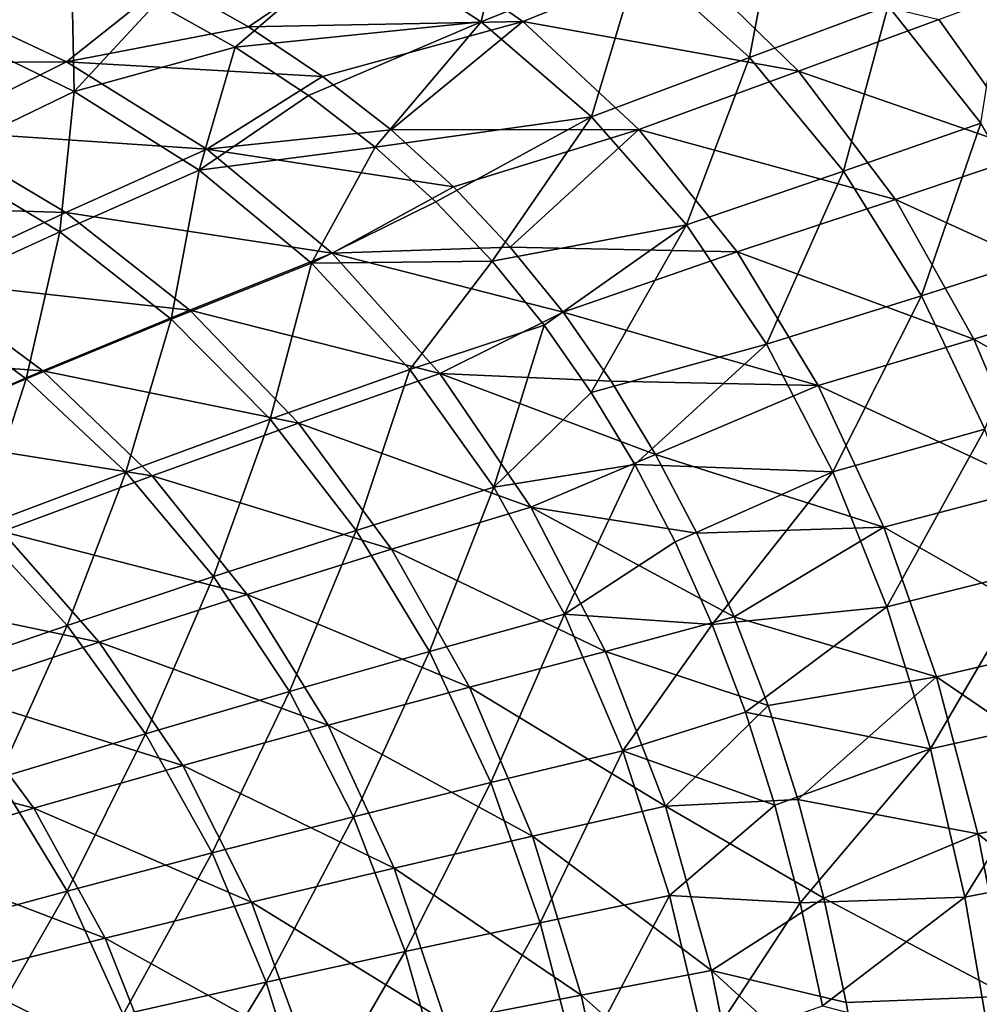
# Model space of a CAD drawing. Units: millimetres. Extents: x -10 to 1800, y -1050 to -240.
# Drawn here: x 1530 to 1647, y -548 to -428 of the extents above; entities that cross this region are included whole.
import ezdxf

# ---------------------------------------------------------------- set-up
doc = ezdxf.new("R2010")
doc.units = ezdxf.units.MM
doc.header["$LTSCALE"] = 65.185185
for name, color, linetype in [('146', 7, 'CONTINUOUS'), ('153', 7, 'CONTINUOUS'), ('34', 7, 'CONTINUOUS'), ('41', 7, 'CONTINUOUS')]:
    doc.layers.add(name, color=color, linetype=linetype)

msp = doc.modelspace()

# ---------------------------------------------------------------- linework, layer by layer
at = {"layer": '146', "linetype": 'Continuous'}
for points in [[(1548.48, -423.36, -333.52), (1575.6, -417.16, -311.27), (1558.28, -428.91, -333.36), (1548.48, -423.36, -333.52)], [(1575.6, -417.16, -311.27), (1591.59, -428.25, -310.97), (1558.28, -428.91, -333.36), (1575.6, -417.16, -311.27)], [(1591.59, -428.25, -310.97), (1575.6, -417.16, -311.27), (1610.96, -420.48, -287.04), (1591.59, -428.25, -310.97)], [(1625.07, -434.26, -286.49), (1591.59, -428.25, -310.97), (1610.96, -420.48, -287.04), (1625.07, -434.26, -286.49)], [(1625.07, -434.26, -286.49), (1610.96, -420.48, -287.04), (1642.11, -428.01, -260.76), (1625.07, -434.26, -286.49)], [(1653.68, -444.18, -259.98), (1642.11, -428.01, -260.76), (1656.55, -422.67, -233.28), (1653.68, -444.18, -259.98)], [(1558.28, -428.91, -333.36), (1591.59, -428.25, -310.97), (1567.28, -434.91, -333.13), (1558.28, -428.91, -333.36)], [(1567.28, -434.91, -333.13), (1591.59, -428.25, -310.97), (1575.6, -441.39, -332.81), (1567.28, -434.91, -333.13)], [(1591.59, -428.25, -310.97), (1605.69, -441.37, -310.37), (1575.6, -441.39, -332.81), (1591.59, -428.25, -310.97)], [(1605.69, -441.37, -310.37), (1591.59, -428.25, -310.97), (1625.07, -434.26, -286.49), (1605.69, -441.37, -310.37)], [(1653.68, -444.18, -259.98), (1625.07, -434.26, -286.49), (1642.11, -428.01, -260.76), (1653.68, -444.18, -259.98)], [(1636.85, -449.88, -285.63), (1605.69, -441.37, -310.37), (1625.07, -434.26, -286.49), (1636.85, -449.88, -285.63)], [(1636.85, -449.88, -285.63), (1625.07, -434.26, -286.49), (1653.68, -444.18, -259.98), (1636.85, -449.88, -285.63)], [(1575.6, -441.39, -332.81), (1605.69, -441.37, -310.37), (1583.18, -448.32, -332.42), (1575.6, -441.39, -332.81)], [(1583.18, -448.32, -332.42), (1605.69, -441.37, -310.37), (1590.08, -455.67, -331.96), (1583.18, -448.32, -332.42)], [(1605.69, -441.37, -310.37), (1617.63, -456.24, -309.47), (1590.08, -455.67, -331.96), (1605.69, -441.37, -310.37)], [(1617.63, -456.24, -309.47), (1605.69, -441.37, -310.37), (1636.85, -449.88, -285.63), (1617.63, -456.24, -309.47)], [(1662.91, -461.74, -259.03), (1636.85, -449.88, -285.63), (1653.68, -444.18, -259.98), (1662.91, -461.74, -259.03)], [(1646.38, -466.85, -284.59), (1617.63, -456.24, -309.47), (1636.85, -449.88, -285.63), (1646.38, -466.85, -284.59)], [(1646.38, -466.85, -284.59), (1636.85, -449.88, -285.63), (1662.91, -461.74, -259.03), (1646.38, -466.85, -284.59)], [(1590.08, -455.67, -331.96), (1617.63, -456.24, -309.47), (1596.49, -463.57, -331.42), (1590.08, -455.67, -331.96)], [(1617.63, -456.24, -309.47), (1627.47, -472.45, -308.4), (1596.49, -463.57, -331.42), (1617.63, -456.24, -309.47)], [(1627.47, -472.45, -308.4), (1617.63, -456.24, -309.47), (1646.38, -466.85, -284.59), (1627.47, -472.45, -308.4)], [(1670.15, -480.31, -258.05), (1646.38, -466.85, -284.59), (1662.91, -461.74, -259.03), (1670.15, -480.31, -258.05)], [(1596.49, -463.57, -331.42), (1627.47, -472.45, -308.4), (1602.34, -471.93, -330.84), (1596.49, -463.57, -331.42)], [(1653.97, -484.82, -283.52), (1627.47, -472.45, -308.4), (1646.38, -466.85, -284.59), (1653.97, -484.82, -283.52)], [(1653.97, -484.82, -283.52), (1646.38, -466.85, -284.59), (1670.15, -480.31, -258.05), (1653.97, -484.82, -283.52)], [(1602.34, -471.93, -330.84), (1627.47, -472.45, -308.4), (1607.73, -480.84, -330.22), (1602.34, -471.93, -330.84)], [(1627.47, -472.45, -308.4), (1635.45, -489.69, -307.31), (1607.73, -480.84, -330.22), (1627.47, -472.45, -308.4)], [(1635.45, -489.69, -307.31), (1627.47, -472.45, -308.4), (1653.97, -484.82, -283.52), (1635.45, -489.69, -307.31)], [(1607.73, -480.84, -330.22), (1635.45, -489.69, -307.31), (1612.73, -490.4, -329.57), (1607.73, -480.84, -330.22)], [(1659.94, -503.67, -282.51), (1635.45, -489.69, -307.31), (1653.97, -484.82, -283.52), (1659.94, -503.67, -282.51)], [(1612.73, -490.4, -329.57), (1635.45, -489.69, -307.31), (1617.28, -500.57, -328.93), (1612.73, -490.4, -329.57)], [(1635.45, -489.69, -307.31), (1641.84, -507.87, -306.27), (1617.28, -500.57, -328.93), (1635.45, -489.69, -307.31)], [(1641.84, -507.87, -306.27), (1635.45, -489.69, -307.31), (1659.94, -503.67, -282.51), (1641.84, -507.87, -306.27)], [(1617.28, -500.57, -328.93), (1641.84, -507.87, -306.27), (1621.38, -511.36, -328.3), (1617.28, -500.57, -328.93)], [(1664.56, -523.36, -281.59), (1641.84, -507.87, -306.27), (1659.94, -503.67, -282.51), (1664.56, -523.36, -281.59)], [(1621.38, -511.36, -328.3), (1641.84, -507.87, -306.27), (1624.99, -522.75, -327.69), (1621.38, -511.36, -328.3)], [(1641.84, -507.87, -306.27), (1646.85, -526.93, -305.32), (1624.99, -522.75, -327.69), (1641.84, -507.87, -306.27)], [(1646.85, -526.93, -305.32), (1641.84, -507.87, -306.27), (1664.56, -523.36, -281.59), (1646.85, -526.93, -305.32)], [(1624.99, -522.75, -327.69), (1646.85, -526.93, -305.32), (1628.16, -534.77, -327.1), (1624.99, -522.75, -327.69)], [(1668.06, -543.71, -280.77), (1646.85, -526.93, -305.32), (1664.56, -523.36, -281.59), (1668.06, -543.71, -280.77)], [(1646.85, -526.93, -305.32), (1650.67, -546.68, -304.47), (1628.16, -534.77, -327.1), (1646.85, -526.93, -305.32)], [(1650.67, -546.68, -304.47), (1646.85, -526.93, -305.32), (1668.06, -543.71, -280.77), (1650.67, -546.68, -304.47)], [(1628.16, -534.77, -327.1), (1650.67, -546.68, -304.47), (1630.89, -547.43, -326.53), (1628.16, -534.77, -327.1)], [(1630.89, -547.43, -326.53), (1650.67, -546.68, -304.47), (1633.2, -560.67, -325.99), (1630.89, -547.43, -326.53)], [(1650.67, -546.68, -304.47), (1653.5, -566.93, -303.7), (1633.2, -560.67, -325.99), (1650.67, -546.68, -304.47)]]:
    msp.add_3dface(points, dxfattribs=at)
at = {"layer": '153', "linetype": 'Continuous'}
for points in [[(1548.48, -423.36, -333.52), (1536.19, -433.14, -348.19), (1517.95, -424.54, -348.52), (1548.48, -423.36, -333.52)], [(1548.48, -423.36, -333.52), (1558.28, -428.91, -333.36), (1536.19, -433.14, -348.19), (1548.48, -423.36, -333.52)], [(1536.19, -433.14, -348.19), (1501.61, -433.38, -362.28), (1517.95, -424.54, -348.52), (1536.19, -433.14, -348.19)], [(1558.28, -428.91, -333.36), (1567.28, -434.91, -333.13), (1536.19, -433.14, -348.19), (1558.28, -428.91, -333.36)], [(1519.39, -441.5, -361.82), (1501.61, -433.38, -362.28), (1536.19, -433.14, -348.19), (1519.39, -441.5, -361.82)], [(1553.23, -443.74, -347.68), (1519.39, -441.5, -361.82), (1536.19, -433.14, -348.19), (1553.23, -443.74, -347.68)], [(1567.28, -434.91, -333.13), (1553.23, -443.74, -347.68), (1536.19, -433.14, -348.19), (1567.28, -434.91, -333.13)], [(1567.28, -434.91, -333.13), (1575.6, -441.39, -332.81), (1553.23, -443.74, -347.68), (1567.28, -434.91, -333.13)], [(1575.6, -441.39, -332.81), (1583.18, -448.32, -332.42), (1553.23, -443.74, -347.68), (1575.6, -441.39, -332.81)], [(1536.09, -451.45, -361.21), (1502.05, -450.41, -374.12), (1519.39, -441.5, -361.82), (1536.09, -451.45, -361.21)], [(1536.09, -451.45, -361.21), (1519.39, -441.5, -361.82), (1553.23, -443.74, -347.68), (1536.09, -451.45, -361.21)], [(1568.43, -456.4, -346.89), (1536.09, -451.45, -361.21), (1553.23, -443.74, -347.68), (1568.43, -456.4, -346.89)], [(1583.18, -448.32, -332.42), (1568.43, -456.4, -346.89), (1553.23, -443.74, -347.68), (1583.18, -448.32, -332.42)], [(1583.18, -448.32, -332.42), (1590.08, -455.67, -331.96), (1568.43, -456.4, -346.89), (1583.18, -448.32, -332.42)], [(1518.39, -459.65, -373.43), (1502.05, -450.41, -374.12), (1536.09, -451.45, -361.21), (1518.39, -459.65, -373.43)], [(1551.16, -463.31, -360.36), (1518.39, -459.65, -373.43), (1536.09, -451.45, -361.21), (1551.16, -463.31, -360.36)], [(1551.16, -463.31, -360.36), (1536.09, -451.45, -361.21), (1568.43, -456.4, -346.89), (1551.16, -463.31, -360.36)], [(1590.08, -455.67, -331.96), (1596.49, -463.57, -331.42), (1568.43, -456.4, -346.89), (1590.08, -455.67, -331.96)], [(1581.53, -471.01, -345.83), (1551.16, -463.31, -360.36), (1568.43, -456.4, -346.89), (1581.53, -471.01, -345.83)], [(1596.49, -463.57, -331.42), (1581.53, -471.01, -345.83), (1568.43, -456.4, -346.89), (1596.49, -463.57, -331.42)], [(1533.31, -470.67, -372.57), (1500.28, -468.29, -384.32), (1518.39, -459.65, -373.43), (1533.31, -470.67, -372.57)], [(1533.31, -470.67, -372.57), (1518.39, -459.65, -373.43), (1551.16, -463.31, -360.36), (1533.31, -470.67, -372.57)], [(1564.35, -477.03, -359.3), (1533.31, -470.67, -372.57), (1551.16, -463.31, -360.36), (1564.35, -477.03, -359.3)], [(1564.35, -477.03, -359.3), (1551.16, -463.31, -360.36), (1581.53, -471.01, -345.83), (1564.35, -477.03, -359.3)], [(1596.49, -463.57, -331.42), (1602.34, -471.93, -330.84), (1581.53, -471.01, -345.83), (1596.49, -463.57, -331.42)], [(1515.04, -478.41, -383.47), (1500.28, -468.29, -384.32), (1533.31, -470.67, -372.57), (1515.04, -478.41, -383.47)], [(1546.58, -483.44, -371.54), (1515.04, -478.41, -383.47), (1533.31, -470.67, -372.57), (1546.58, -483.44, -371.54)], [(1546.58, -483.44, -371.54), (1533.31, -470.67, -372.57), (1564.35, -477.03, -359.3), (1546.58, -483.44, -371.54)], [(1592.57, -487.23, -344.65), (1564.35, -477.03, -359.3), (1581.53, -471.01, -345.83), (1592.57, -487.23, -344.65)], [(1602.34, -471.93, -330.84), (1607.73, -480.84, -330.22), (1581.53, -471.01, -345.83), (1602.34, -471.93, -330.84)], [(1607.73, -480.84, -330.22), (1592.57, -487.23, -344.65), (1581.53, -471.01, -345.83), (1607.73, -480.84, -330.22)], [(1575.66, -492.37, -358.15), (1546.58, -483.44, -371.54), (1564.35, -477.03, -359.3), (1575.66, -492.37, -358.15)], [(1575.66, -492.37, -358.15), (1564.35, -477.03, -359.3), (1592.57, -487.23, -344.65), (1575.66, -492.37, -358.15)], [(1528.36, -490.21, -382.51), (1515.04, -478.41, -383.47), (1546.58, -483.44, -371.54), (1528.36, -490.21, -382.51)], [(1607.73, -480.84, -330.22), (1612.73, -490.4, -329.57), (1592.57, -487.23, -344.65), (1607.73, -480.84, -330.22)], [(1558.14, -497.84, -370.44), (1528.36, -490.21, -382.51), (1546.58, -483.44, -371.54), (1558.14, -497.84, -370.44)], [(1558.14, -497.84, -370.44), (1546.58, -483.44, -371.54), (1575.66, -492.37, -358.15), (1558.14, -497.84, -370.44)], [(1601.66, -504.77, -343.48), (1575.66, -492.37, -358.15), (1592.57, -487.23, -344.65), (1601.66, -504.77, -343.48)], [(1612.73, -490.4, -329.57), (1617.28, -500.57, -328.93), (1592.57, -487.23, -344.65), (1612.73, -490.4, -329.57)], [(1617.28, -500.57, -328.93), (1601.66, -504.77, -343.48), (1592.57, -487.23, -344.65), (1617.28, -500.57, -328.93)], [(1540.14, -503.64, -381.51), (1509.8, -497.3, -392.3), (1528.36, -490.21, -382.51), (1540.14, -503.64, -381.51)], [(1540.14, -503.64, -381.51), (1528.36, -490.21, -382.51), (1558.14, -497.84, -370.44), (1540.14, -503.64, -381.51)], [(1585.12, -509.11, -357.01), (1558.14, -497.84, -370.44), (1575.66, -492.37, -358.15), (1585.12, -509.11, -357.01)], [(1585.12, -509.11, -357.01), (1575.66, -492.37, -358.15), (1601.66, -504.77, -343.48), (1585.12, -509.11, -357.01)], [(1521.78, -509.73, -391.42), (1509.8, -497.3, -392.3), (1540.14, -503.64, -381.51), (1521.78, -509.73, -391.42)], [(1567.95, -513.74, -369.37), (1540.14, -503.64, -381.51), (1558.14, -497.84, -370.44), (1567.95, -513.74, -369.37)], [(1567.95, -513.74, -369.37), (1558.14, -497.84, -370.44), (1585.12, -509.11, -357.01), (1567.95, -513.74, -369.37)], [(1617.28, -500.57, -328.93), (1621.38, -511.36, -328.3), (1601.66, -504.77, -343.48), (1617.28, -500.57, -328.93)], [(1550.29, -518.65, -380.54), (1521.78, -509.73, -391.42), (1540.14, -503.64, -381.51), (1550.29, -518.65, -380.54)], [(1550.29, -518.65, -380.54), (1540.14, -503.64, -381.51), (1567.95, -513.74, -369.37), (1550.29, -518.65, -380.54)], [(1608.92, -523.59, -342.38), (1585.12, -509.11, -357.01), (1601.66, -504.77, -343.48), (1608.92, -523.59, -342.38)], [(1621.38, -511.36, -328.3), (1608.92, -523.59, -342.38), (1601.66, -504.77, -343.48), (1621.38, -511.36, -328.3)], [(1592.77, -527.23, -355.95), (1567.95, -513.74, -369.37), (1585.12, -509.11, -357.01), (1592.77, -527.23, -355.95)], [(1592.77, -527.23, -355.95), (1585.12, -509.11, -357.01), (1608.92, -523.59, -342.38), (1592.77, -527.23, -355.95)], [(1532.22, -523.83, -390.59), (1503.14, -516.12, -400.25), (1521.78, -509.73, -391.42), (1532.22, -523.83, -390.59)], [(1532.22, -523.83, -390.59), (1521.78, -509.73, -391.42), (1550.29, -518.65, -380.54), (1532.22, -523.83, -390.59)], [(1621.38, -511.36, -328.3), (1624.99, -522.75, -327.69), (1608.92, -523.59, -342.38), (1621.38, -511.36, -328.3)], [(1575.97, -531.12, -368.38), (1550.29, -518.65, -380.54), (1567.95, -513.74, -369.37), (1575.97, -531.12, -368.38)], [(1575.97, -531.12, -368.38), (1567.95, -513.74, -369.37), (1592.77, -527.23, -355.95), (1575.97, -531.12, -368.38)], [(1513.84, -529.28, -399.55), (1503.14, -516.12, -400.25), (1532.22, -523.83, -390.59), (1513.84, -529.28, -399.55)], [(1558.64, -535.24, -379.66), (1532.22, -523.83, -390.59), (1550.29, -518.65, -380.54), (1558.64, -535.24, -379.66)], [(1558.64, -535.24, -379.66), (1550.29, -518.65, -380.54), (1575.97, -531.12, -368.38), (1558.64, -535.24, -379.66)], [(1624.99, -522.75, -327.69), (1628.16, -534.77, -327.1), (1608.92, -523.59, -342.38), (1624.99, -522.75, -327.69)], [(1540.88, -539.6, -389.83), (1513.84, -529.28, -399.55), (1532.22, -523.83, -390.59), (1540.88, -539.6, -389.83)], [(1540.88, -539.6, -389.83), (1532.22, -523.83, -390.59), (1558.64, -535.24, -379.66), (1540.88, -539.6, -389.83)], [(1614.53, -543.53, -341.4), (1592.77, -527.23, -355.95), (1608.92, -523.59, -342.38), (1614.53, -543.53, -341.4)], [(1628.16, -534.77, -327.1), (1614.53, -543.53, -341.4), (1608.92, -523.59, -342.38), (1628.16, -534.77, -327.1)], [(1598.7, -546.53, -354.99), (1575.97, -531.12, -368.38), (1592.77, -527.23, -355.95), (1598.7, -546.53, -354.99)], [(1598.7, -546.53, -354.99), (1592.77, -527.23, -355.95), (1614.53, -543.53, -341.4), (1598.7, -546.53, -354.99)], [(1522.74, -544.19, -398.94), (1513.84, -529.28, -399.55), (1540.88, -539.6, -389.83), (1522.74, -544.19, -398.94)], [(1582.21, -549.72, -367.49), (1558.64, -535.24, -379.66), (1575.97, -531.12, -368.38), (1582.21, -549.72, -367.49)], [(1582.21, -549.72, -367.49), (1575.97, -531.12, -368.38), (1598.7, -546.53, -354.99), (1582.21, -549.72, -367.49)], [(1565.16, -553.12, -378.88), (1540.88, -539.6, -389.83), (1558.64, -535.24, -379.66), (1565.16, -553.12, -378.88)], [(1565.16, -553.12, -378.88), (1558.64, -535.24, -379.66), (1582.21, -549.72, -367.49), (1565.16, -553.12, -378.88)], [(1628.16, -534.77, -327.1), (1630.89, -547.43, -326.53), (1614.53, -543.53, -341.4), (1628.16, -534.77, -327.1)], [(1547.63, -556.71, -389.17), (1522.74, -544.19, -398.94), (1540.88, -539.6, -389.83), (1547.63, -556.71, -389.17)], [(1547.63, -556.71, -389.17), (1540.88, -539.6, -389.83), (1565.16, -553.12, -378.88), (1547.63, -556.71, -389.17)], [(1529.69, -560.5, -398.41), (1522.74, -544.19, -398.94), (1547.63, -556.71, -389.17), (1529.69, -560.5, -398.41)], [(1618.67, -564.22, -340.51), (1598.7, -546.53, -354.99), (1614.53, -543.53, -341.4), (1618.67, -564.22, -340.51)], [(1630.89, -547.43, -326.53), (1633.2, -560.67, -325.99), (1614.53, -543.53, -341.4), (1630.89, -547.43, -326.53)], [(1633.2, -560.67, -325.99), (1618.67, -564.22, -340.51), (1614.53, -543.53, -341.4), (1633.2, -560.67, -325.99)], [(1603.1, -566.61, -354.14), (1582.21, -549.72, -367.49), (1598.7, -546.53, -354.99), (1603.1, -566.61, -354.14)], [(1603.1, -566.61, -354.14), (1598.7, -546.53, -354.99), (1618.67, -564.22, -340.51), (1603.1, -566.61, -354.14)]]:
    msp.add_3dface(points, dxfattribs=at)
at = {"layer": '34', "linetype": 'Continuous'}
for points in [[(1571.57, -418.56, -308.76), (1586.54, -428.3, -308.41), (1590.6, -410.34, -285.06), (1571.57, -418.56, -308.76)], [(1590.6, -410.34, -285.06), (1586.54, -428.3, -308.41), (1605.72, -420.55, -284.77), (1590.6, -410.34, -285.06)], [(1605.72, -420.55, -284.77), (1619.12, -432.63, -284.24), (1622.69, -413.84, -259.28), (1605.72, -420.55, -284.77)], [(1622.69, -413.84, -259.28), (1619.12, -432.63, -284.24), (1635.99, -426.34, -258.82), (1622.69, -413.84, -259.28)], [(1547.08, -426.03, -330.75), (1556.65, -431.37, -330.52), (1571.57, -418.56, -308.76), (1547.08, -426.03, -330.75)], [(1571.57, -418.56, -308.76), (1556.65, -431.37, -330.52), (1586.54, -428.3, -308.41), (1571.57, -418.56, -308.76)], [(1586.54, -428.3, -308.41), (1599.93, -439.82, -307.83), (1605.72, -420.55, -284.77), (1586.54, -428.3, -308.41)], [(1605.72, -420.55, -284.77), (1599.93, -439.82, -307.83), (1619.12, -432.63, -284.24), (1605.72, -420.55, -284.77)], [(1635.99, -426.34, -258.82), (1647.23, -440.61, -258.13), (1650.33, -421.02, -231.67), (1635.99, -426.34, -258.82)], [(1619.12, -432.63, -284.24), (1630.55, -446.42, -283.47), (1635.99, -426.34, -258.82), (1619.12, -432.63, -284.24)], [(1635.99, -426.34, -258.82), (1630.55, -446.42, -283.47), (1647.23, -440.61, -258.13), (1635.99, -426.34, -258.82)], [(1556.65, -431.37, -330.52), (1565.55, -437.23, -330.23), (1586.54, -428.3, -308.41), (1556.65, -431.37, -330.52)], [(1565.55, -437.23, -330.23), (1573.68, -443.5, -329.87), (1586.54, -428.3, -308.41), (1565.55, -437.23, -330.23)], [(1586.54, -428.3, -308.41), (1573.68, -443.5, -329.87), (1599.93, -439.82, -307.83), (1586.54, -428.3, -308.41)], [(1599.93, -439.82, -307.83), (1611.49, -452.96, -307.02), (1619.12, -432.63, -284.24), (1599.93, -439.82, -307.83)], [(1619.12, -432.63, -284.24), (1611.49, -452.96, -307.02), (1630.55, -446.42, -283.47), (1619.12, -432.63, -284.24)], [(1573.68, -443.5, -329.87), (1581.05, -450.17, -329.45), (1599.93, -439.82, -307.83), (1573.68, -443.5, -329.87)], [(1581.05, -450.17, -329.45), (1587.87, -457.38, -328.96), (1599.93, -439.82, -307.83), (1581.05, -450.17, -329.45)], [(1599.93, -439.82, -307.83), (1587.87, -457.38, -328.96), (1611.49, -452.96, -307.02), (1599.93, -439.82, -307.83)], [(1630.55, -446.42, -283.47), (1640, -461.58, -282.53), (1647.23, -440.61, -258.13), (1630.55, -446.42, -283.47)], [(1647.23, -440.61, -258.13), (1640, -461.58, -282.53), (1656.43, -456.29, -257.28), (1647.23, -440.61, -258.13)], [(1611.49, -452.96, -307.02), (1621.2, -467.44, -306.06), (1630.55, -446.42, -283.47), (1611.49, -452.96, -307.02)], [(1630.55, -446.42, -283.47), (1621.2, -467.44, -306.06), (1640, -461.58, -282.53), (1630.55, -446.42, -283.47)], [(1587.87, -457.38, -328.96), (1594.18, -465.13, -328.41), (1611.49, -452.96, -307.02), (1587.87, -457.38, -328.96)], [(1594.18, -465.13, -328.41), (1599.92, -473.32, -327.83), (1611.49, -452.96, -307.02), (1594.18, -465.13, -328.41)], [(1611.49, -452.96, -307.02), (1599.92, -473.32, -327.83), (1621.2, -467.44, -306.06), (1611.49, -452.96, -307.02)], [(1640, -461.58, -282.53), (1647.7, -477.78, -281.55), (1656.43, -456.29, -257.28), (1640, -461.58, -282.53)], [(1621.2, -467.44, -306.06), (1629.24, -482.97, -305.05), (1640, -461.58, -282.53), (1621.2, -467.44, -306.06)], [(1640, -461.58, -282.53), (1629.24, -482.97, -305.05), (1647.7, -477.78, -281.55), (1640, -461.58, -282.53)], [(1599.92, -473.32, -327.83), (1605.21, -482.06, -327.22), (1621.2, -467.44, -306.06), (1599.92, -473.32, -327.83)], [(1621.2, -467.44, -306.06), (1605.21, -482.06, -327.22), (1629.24, -482.97, -305.05), (1621.2, -467.44, -306.06)], [(1629.24, -482.97, -305.05), (1635.82, -499.37, -304.08), (1647.7, -477.78, -281.55), (1629.24, -482.97, -305.05)], [(1647.7, -477.78, -281.55), (1635.82, -499.37, -304.08), (1653.88, -494.83, -280.6), (1647.7, -477.78, -281.55)], [(1605.21, -482.06, -327.22), (1610.12, -491.47, -326.59), (1629.24, -482.97, -305.05), (1605.21, -482.06, -327.22)], [(1610.12, -491.47, -326.59), (1614.6, -501.5, -325.97), (1629.24, -482.97, -305.05), (1610.12, -491.47, -326.59)], [(1629.24, -482.97, -305.05), (1614.6, -501.5, -325.97), (1635.82, -499.37, -304.08), (1629.24, -482.97, -305.05)], [(1635.82, -499.37, -304.08), (1641.11, -516.63, -303.18), (1653.88, -494.83, -280.6), (1635.82, -499.37, -304.08)], [(1653.88, -494.83, -280.6), (1641.11, -516.63, -303.18), (1658.8, -512.69, -279.73), (1653.88, -494.83, -280.6)], [(1614.6, -501.5, -325.97), (1618.63, -512.16, -325.36), (1635.82, -499.37, -304.08), (1614.6, -501.5, -325.97)], [(1635.82, -499.37, -304.08), (1618.63, -512.16, -325.36), (1641.11, -516.63, -303.18), (1635.82, -499.37, -304.08)], [(1618.63, -512.16, -325.36), (1622.19, -523.45, -324.78), (1641.11, -516.63, -303.18), (1618.63, -512.16, -325.36)], [(1641.11, -516.63, -303.18), (1645.27, -534.64, -302.37), (1658.8, -512.69, -279.73), (1641.11, -516.63, -303.18)], [(1658.8, -512.69, -279.73), (1645.27, -534.64, -302.37), (1662.63, -531.28, -278.95), (1658.8, -512.69, -279.73)], [(1622.19, -523.45, -324.78), (1625.3, -535.33, -324.21), (1641.11, -516.63, -303.18), (1622.19, -523.45, -324.78)], [(1641.11, -516.63, -303.18), (1625.3, -535.33, -324.21), (1645.27, -534.64, -302.37), (1641.11, -516.63, -303.18)], [(1645.27, -534.64, -302.37), (1648.48, -553.23, -301.63), (1662.63, -531.28, -278.95), (1645.27, -534.64, -302.37)], [(1625.3, -535.33, -324.21), (1627.98, -547.83, -323.67), (1645.27, -534.64, -302.37), (1625.3, -535.33, -324.21)], [(1645.27, -534.64, -302.37), (1627.98, -547.83, -323.67), (1648.48, -553.23, -301.63), (1645.27, -534.64, -302.37)]]:
    msp.add_3dface(points, dxfattribs=at)
at = {"layer": '41', "linetype": 'Continuous'}
for points in [[(1536.79, -421.15, -330.93), (1525.75, -416.73, -331.08), (1520.83, -428.85, -345.55), (1536.79, -421.15, -330.93)], [(1536.79, -421.15, -330.93), (1520.83, -428.85, -345.55), (1537.11, -436.73, -345.13), (1536.79, -421.15, -330.93)], [(1547.08, -426.03, -330.75), (1536.79, -421.15, -330.93), (1537.11, -436.73, -345.13), (1547.08, -426.03, -330.75)], [(1556.65, -431.37, -330.52), (1547.08, -426.03, -330.75), (1537.11, -436.73, -345.13), (1556.65, -431.37, -330.52)], [(1520.83, -428.85, -345.55), (1520.43, -444.81, -358.51), (1537.11, -436.73, -345.13), (1520.83, -428.85, -345.55)], [(1556.65, -431.37, -330.52), (1537.11, -436.73, -345.13), (1552.29, -446.3, -344.54), (1556.65, -431.37, -330.52)], [(1565.55, -437.23, -330.23), (1556.65, -431.37, -330.52), (1552.29, -446.3, -344.54), (1565.55, -437.23, -330.23)], [(1520.43, -444.81, -358.51), (1535.35, -453.81, -357.86), (1537.11, -436.73, -345.13), (1520.43, -444.81, -358.51)], [(1537.11, -436.73, -345.13), (1535.35, -453.81, -357.86), (1552.29, -446.3, -344.54), (1537.11, -436.73, -345.13)], [(1573.68, -443.5, -329.87), (1565.55, -437.23, -330.23), (1552.29, -446.3, -344.54), (1573.68, -443.5, -329.87)], [(1573.68, -443.5, -329.87), (1552.29, -446.3, -344.54), (1565.95, -457.6, -343.76), (1573.68, -443.5, -329.87)], [(1581.05, -450.17, -329.45), (1573.68, -443.5, -329.87), (1565.95, -457.6, -343.76), (1581.05, -450.17, -329.45)], [(1520.43, -444.81, -358.51), (1517.85, -461.8, -369.88), (1535.35, -453.81, -357.86), (1520.43, -444.81, -358.51)], [(1535.35, -453.81, -357.86), (1548.91, -464.42, -357.04), (1552.29, -446.3, -344.54), (1535.35, -453.81, -357.86)], [(1552.29, -446.3, -344.54), (1548.91, -464.42, -357.04), (1565.95, -457.6, -343.76), (1552.29, -446.3, -344.54)], [(1587.87, -457.38, -328.96), (1581.05, -450.17, -329.45), (1565.95, -457.6, -343.76), (1587.87, -457.38, -328.96)], [(1517.85, -461.8, -369.88), (1531.3, -471.67, -369.05), (1535.35, -453.81, -357.86), (1517.85, -461.8, -369.88)], [(1535.35, -453.81, -357.86), (1531.3, -471.67, -369.05), (1548.91, -464.42, -357.04), (1535.35, -453.81, -357.86)], [(1548.91, -464.42, -357.04), (1560.92, -476.56, -356.07), (1565.95, -457.6, -343.76), (1548.91, -464.42, -357.04)], [(1565.95, -457.6, -343.76), (1560.92, -476.56, -356.07), (1577.88, -470.52, -342.79), (1565.95, -457.6, -343.76)], [(1587.87, -457.38, -328.96), (1565.95, -457.6, -343.76), (1577.88, -470.52, -342.79), (1587.87, -457.38, -328.96)], [(1594.18, -465.13, -328.41), (1587.87, -457.38, -328.96), (1577.88, -470.52, -342.79), (1594.18, -465.13, -328.41)], [(1517.85, -461.8, -369.88), (1513.26, -479.31, -379.82), (1531.3, -471.67, -369.05), (1517.85, -461.8, -369.88)], [(1531.3, -471.67, -369.05), (1543.38, -482.99, -368.12), (1548.91, -464.42, -357.04), (1531.3, -471.67, -369.05)], [(1548.91, -464.42, -357.04), (1543.38, -482.99, -368.12), (1560.92, -476.56, -356.07), (1548.91, -464.42, -357.04)], [(1594.18, -465.13, -328.41), (1577.88, -470.52, -342.79), (1588.08, -484.8, -341.73), (1594.18, -465.13, -328.41)], [(1599.92, -473.32, -327.83), (1594.18, -465.13, -328.41), (1588.08, -484.8, -341.73), (1599.92, -473.32, -327.83)], [(1560.92, -476.56, -356.07), (1571.36, -490.07, -355.02), (1577.88, -470.52, -342.79), (1560.92, -476.56, -356.07)], [(1577.88, -470.52, -342.79), (1571.36, -490.07, -355.02), (1588.08, -484.8, -341.73), (1577.88, -470.52, -342.79)], [(1513.26, -479.31, -379.82), (1525.39, -489.78, -378.94), (1531.3, -471.67, -369.05), (1513.26, -479.31, -379.82)], [(1531.3, -471.67, -369.05), (1525.39, -489.78, -378.94), (1543.38, -482.99, -368.12), (1531.3, -471.67, -369.05)], [(1605.21, -482.06, -327.22), (1599.92, -473.32, -327.83), (1588.08, -484.8, -341.73), (1605.21, -482.06, -327.22)], [(1543.38, -482.99, -368.12), (1554.03, -495.68, -367.12), (1560.92, -476.56, -356.07), (1543.38, -482.99, -368.12)], [(1560.92, -476.56, -356.07), (1554.03, -495.68, -367.12), (1571.36, -490.07, -355.02), (1560.92, -476.56, -356.07)], [(1605.21, -482.06, -327.22), (1588.08, -484.8, -341.73), (1596.67, -500.26, -340.67), (1605.21, -482.06, -327.22)], [(1610.12, -491.47, -326.59), (1605.21, -482.06, -327.22), (1596.67, -500.26, -340.67), (1610.12, -491.47, -326.59)], [(1525.39, -489.78, -378.94), (1536.24, -501.61, -378.03), (1543.38, -482.99, -368.12), (1525.39, -489.78, -378.94)], [(1543.38, -482.99, -368.12), (1536.24, -501.61, -378.03), (1554.03, -495.68, -367.12), (1543.38, -482.99, -368.12)], [(1571.36, -490.07, -355.02), (1580.28, -504.8, -353.99), (1588.08, -484.8, -341.73), (1571.36, -490.07, -355.02)], [(1588.08, -484.8, -341.73), (1580.28, -504.8, -353.99), (1596.67, -500.26, -340.67), (1588.08, -484.8, -341.73)], [(1525.39, -489.78, -378.94), (1518.09, -507.85, -387.8), (1536.24, -501.61, -378.03), (1525.39, -489.78, -378.94)], [(1554.03, -495.68, -367.12), (1563.26, -509.64, -366.15), (1571.36, -490.07, -355.02), (1554.03, -495.68, -367.12)], [(1571.36, -490.07, -355.02), (1563.26, -509.64, -366.15), (1580.28, -504.8, -353.99), (1571.36, -490.07, -355.02)], [(1614.6, -501.5, -325.97), (1610.12, -491.47, -326.59), (1596.67, -500.26, -340.67), (1614.6, -501.5, -325.97)], [(1536.24, -501.61, -378.03), (1545.76, -514.77, -377.15), (1554.03, -495.68, -367.12), (1536.24, -501.61, -378.03)], [(1554.03, -495.68, -367.12), (1545.76, -514.77, -377.15), (1563.26, -509.64, -366.15), (1554.03, -495.68, -367.12)], [(1580.28, -504.8, -353.99), (1587.71, -520.72, -353.02), (1596.67, -500.26, -340.67), (1580.28, -504.8, -353.99)], [(1596.67, -500.26, -340.67), (1587.71, -520.72, -353.02), (1603.76, -516.84, -339.67), (1596.67, -500.26, -340.67)], [(1614.6, -501.5, -325.97), (1596.67, -500.26, -340.67), (1603.76, -516.84, -339.67), (1614.6, -501.5, -325.97)], [(1518.09, -507.85, -387.8), (1527.87, -520.17, -387.03), (1536.24, -501.61, -378.03), (1518.09, -507.85, -387.8)], [(1536.24, -501.61, -378.03), (1527.87, -520.17, -387.03), (1545.76, -514.77, -377.15), (1536.24, -501.61, -378.03)], [(1618.63, -512.16, -325.36), (1614.6, -501.5, -325.97), (1603.76, -516.84, -339.67), (1618.63, -512.16, -325.36)], [(1563.26, -509.64, -366.15), (1571.04, -524.86, -365.25), (1580.28, -504.8, -353.99), (1563.26, -509.64, -366.15)], [(1580.28, -504.8, -353.99), (1571.04, -524.86, -365.25), (1587.71, -520.72, -353.02), (1580.28, -504.8, -353.99)], [(1545.76, -514.77, -377.15), (1553.85, -529.25, -376.34), (1563.26, -509.64, -366.15), (1545.76, -514.77, -377.15)], [(1563.26, -509.64, -366.15), (1553.85, -529.25, -376.34), (1571.04, -524.86, -365.25), (1563.26, -509.64, -366.15)], [(1622.19, -523.45, -324.78), (1618.63, -512.16, -325.36), (1603.76, -516.84, -339.67), (1622.19, -523.45, -324.78)], [(1527.87, -520.17, -387.03), (1536.24, -533.89, -386.33), (1545.76, -514.77, -377.15), (1527.87, -520.17, -387.03)], [(1545.76, -514.77, -377.15), (1536.24, -533.89, -386.33), (1553.85, -529.25, -376.34), (1545.76, -514.77, -377.15)], [(1587.71, -520.72, -353.02), (1593.7, -537.74, -352.14), (1603.76, -516.84, -339.67), (1587.71, -520.72, -353.02)], [(1603.76, -516.84, -339.67), (1593.7, -537.74, -352.14), (1609.42, -534.45, -338.76), (1603.76, -516.84, -339.67)], [(1622.19, -523.45, -324.78), (1603.76, -516.84, -339.67), (1609.42, -534.45, -338.76), (1622.19, -523.45, -324.78)], [(1527.87, -520.17, -387.03), (1518.27, -538.77, -395.28), (1536.24, -533.89, -386.33), (1527.87, -520.17, -387.03)], [(1571.04, -524.86, -365.25), (1577.33, -541.23, -364.43), (1587.71, -520.72, -353.02), (1571.04, -524.86, -365.25)], [(1587.71, -520.72, -353.02), (1577.33, -541.23, -364.43), (1593.7, -537.74, -352.14), (1587.71, -520.72, -353.02)], [(1625.3, -535.33, -324.21), (1622.19, -523.45, -324.78), (1609.42, -534.45, -338.76), (1625.3, -535.33, -324.21)], [(1553.85, -529.25, -376.34), (1560.42, -544.95, -375.61), (1571.04, -524.86, -365.25), (1553.85, -529.25, -376.34)], [(1571.04, -524.86, -365.25), (1560.42, -544.95, -375.61), (1577.33, -541.23, -364.43), (1571.04, -524.86, -365.25)], [(1536.24, -533.89, -386.33), (1543.05, -548.87, -385.71), (1553.85, -529.25, -376.34), (1536.24, -533.89, -386.33)], [(1553.85, -529.25, -376.34), (1543.05, -548.87, -385.71), (1560.42, -544.95, -375.61), (1553.85, -529.25, -376.34)], [(1518.27, -538.77, -395.28), (1525.29, -553.02, -394.78), (1536.24, -533.89, -386.33), (1518.27, -538.77, -395.28)], [(1536.24, -533.89, -386.33), (1525.29, -553.02, -394.78), (1543.05, -548.87, -385.71), (1536.24, -533.89, -386.33)], [(1593.7, -537.74, -352.14), (1598.34, -555.59, -351.35), (1609.42, -534.45, -338.76), (1593.7, -537.74, -352.14)], [(1609.42, -534.45, -338.76), (1598.34, -555.59, -351.35), (1613.8, -552.87, -337.94), (1609.42, -534.45, -338.76)], [(1625.3, -535.33, -324.21), (1609.42, -534.45, -338.76), (1613.8, -552.87, -337.94), (1625.3, -535.33, -324.21)], [(1627.98, -547.83, -323.67), (1625.3, -535.33, -324.21), (1613.8, -552.87, -337.94), (1627.98, -547.83, -323.67)], [(1577.33, -541.23, -364.43), (1582.22, -558.49, -363.69), (1593.7, -537.74, -352.14), (1577.33, -541.23, -364.43)], [(1593.7, -537.74, -352.14), (1582.22, -558.49, -363.69), (1598.34, -555.59, -351.35), (1593.7, -537.74, -352.14)], [(1560.42, -544.95, -375.61), (1565.52, -561.56, -374.96), (1577.33, -541.23, -364.43), (1560.42, -544.95, -375.61)], [(1577.33, -541.23, -364.43), (1565.52, -561.56, -374.96), (1582.22, -558.49, -363.69), (1577.33, -541.23, -364.43)], [(1543.05, -548.87, -385.71), (1548.34, -564.81, -385.17), (1560.42, -544.95, -375.61), (1543.05, -548.87, -385.71)], [(1560.42, -544.95, -375.61), (1548.34, -564.81, -385.17), (1565.52, -561.56, -374.96), (1560.42, -544.95, -375.61)]]:
    msp.add_3dface(points, dxfattribs=at)

doc.saveas('drawing.dxf')
